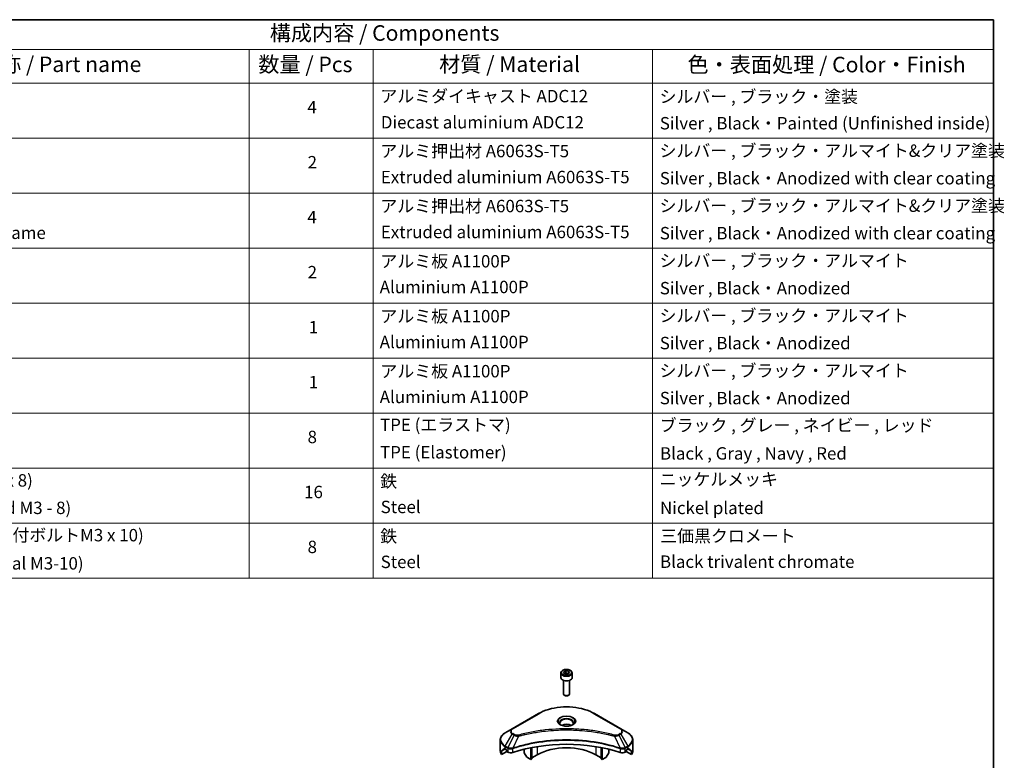
# Model space of a CAD drawing. Units: millimetres. Extents: x 43 to 8706, y 24 to 1570.
# Drawn here: x 745 to 1222, y 509 to 867 of the extents above; entities that cross this region are included whole.
import ezdxf

# ---------------------------------------------------------------- set-up
doc = ezdxf.new("R2010")
doc.units = ezdxf.units.MM
doc.header["$LTSCALE"] = 3
for name, color, linetype, lineweight in [('Border (ISO)', 7, 'Continuous', 35), ('Symbol (ISO)', 7, 'Continuous', 18), ('Visible (ISO)', 7, 'Continuous', 35), ('Visible Narrow (ISO)', 7, 'Continuous', 25)]:
    doc.layers.add(name, color=color, linetype=linetype, lineweight=lineweight)
doc.styles.add('Note Text (TK)', font='MS PGothic.ttf')
doc.styles.add('Note Text (TK2)', font='MS PGothic.ttf')

# ---------------------------------------------------------------- blocks, each defined once
blk = doc.blocks.new('図面枠 tk図枠')
at = {"layer": 'Border (ISO)'}
for p, q in [((14.5, 289), (405.5, 289)), ((405.5, 289), (405.5, 8))]:
    blk.add_line(p, q, dxfattribs=at)
blk = doc.blocks.new('テーブル42')
at = {"layer": 'Symbol (ISO)'}
for p, q in [((210.5, 289), (405.5, 289)), ((405.5, 289), (405.5, 284.18)), ((210.5, 284.18), (405.5, 284.18)), ((285.5, 284.18), (285.5, 278.74)), ((305.5, 284.18), (305.5, 278.74)), ((350.5, 284.18), (350.5, 278.74)), ((405.5, 284.18), (405.5, 278.74)), ((210.5, 278.74), (405.5, 278.74)), ((285.5, 278.74), (285.5, 198.95)), ((305.5, 278.74), (305.5, 198.95)), ((350.5, 278.74), (350.5, 198.95)), ((405.5, 278.74), (405.5, 198.95)), ((210.5, 269.87), (405.5, 269.87)), ((210.5, 261.01), (405.5, 261.01)), ((210.5, 252.14), (405.5, 252.14)), ((210.5, 243.28), (405.5, 243.28)), ((210.5, 234.41), (405.5, 234.41)), ((210.5, 225.55), (405.5, 225.55)), ((210.5, 216.68), (405.5, 216.68)), ((210.5, 207.81), (405.5, 207.81)), ((210.5, 198.95), (405.5, 198.95))]:
    blk.add_line(p, q, dxfattribs=at)
at = {"layer": 'Symbol (ISO)', "color": 7, "attachment_point": 7}
for s, insert, char_height, style in [('構成内容 / Components', (288.81, 284.82), 2.5, 'Note Text (TK)'), ('名称 / Part name', (241.92, 279.78), 2.5, 'Note Text (TK)'), ('数量 / Pcs', (286.97, 279.76), 2.5, 'Note Text (TK)'), ('材質 / Material', (316.12, 279.79), 2.5, 'Note Text (TK)'), ('色・表面処理 / Color・Finish', (356.15, 279.73), 2.5, 'Note Text (TK)'), ('アルミダイキャスト ADC12', (306.65, 275.05), 2, 'Note Text (TK2)'), ('シルバー , ブラック・塗装', (351.65, 274.98), 2, 'Note Text (TK2)'), ('4', (294.87, 273.26), 2, 'Note Text (TK2)'), ('Diecast aluminium ADC12', (306.72, 270.83), 2, 'Note Text (TK2)'), ('Silver , Black・Painted (Unfinished inside)', (351.69, 270.68), 2, 'Note Text (TK2)'), ('アルミ押出材 A6063S-T5', (306.65, 266.19), 2, 'Note Text (TK2)'), ('シルバー , ブラック・アルマイト&クリア塗装', (351.65, 266.25), 2, 'Note Text (TK2)'), ('2', (294.92, 264.39), 2, 'Note Text (TK2)'), ('Extruded aluminium A6063S-T5', (306.72, 262), 2, 'Note Text (TK2)'), ('Silver , Black・Anodized with clear coating', (351.69, 261.81), 2, 'Note Text (TK2)'), ('シルバー , ブラック・アルマイト&クリア塗装', (351.65, 257.38), 2, 'Note Text (TK2)'), ('アルミ押出材 A6063S-T5', (306.65, 257.32), 2, 'Note Text (TK2)'), ('4', (294.87, 255.53), 2, 'Note Text (TK2)'), ('Panel support frame', (226.7, 253.01), 2, 'Note Text (TK2)'), ('Extruded aluminium A6063S-T5', (306.72, 253.14), 2, 'Note Text (TK2)'), ('Silver , Black・Anodized with clear coating', (351.69, 252.95), 2, 'Note Text (TK2)'), ('アルミ板 A1100P', (306.65, 248.42), 2, 'Note Text (TK2)'), ('シルバー , ブラック・アルマイト', (351.65, 248.52), 2, 'Note Text (TK2)'), ('2', (294.92, 246.66), 2, 'Note Text (TK2)'), ('Aluminium A1100P', (306.54, 244.27), 2, 'Note Text (TK2)'), ('Silver , Black・Anodized', (351.69, 244.08), 2, 'Note Text (TK2)'), ('アルミ板 A1100P', (306.65, 239.56), 2, 'Note Text (TK2)'), ('シルバー , ブラック・アルマイト', (351.65, 239.65), 2, 'Note Text (TK2)'), ('1', (295.1, 237.78), 2, 'Note Text (TK2)'), ('Aluminium A1100P', (306.54, 235.4), 2, 'Note Text (TK2)'), ('Silver , Black・Anodized', (351.69, 235.22), 2, 'Note Text (TK2)'), ('アルミ板 A1100P', (306.65, 230.69), 2, 'Note Text (TK2)'), ('シルバー , ブラック・アルマイト', (351.65, 230.78), 2, 'Note Text (TK2)'), ('1', (295.1, 228.92), 2, 'Note Text (TK2)'), ('Aluminium A1100P', (306.54, 226.54), 2, 'Note Text (TK2)'), ('Silver , Black・Anodized', (351.69, 226.35), 2, 'Note Text (TK2)'), ('TPE (エラストマ)', (306.59, 222.04), 2, 'Note Text (TK2)'), ('ブラック , グレー , ネイビー , レッド', (351.67, 221.97), 2, 'Note Text (TK2)'), ('8', (294.91, 220.08), 2, 'Note Text (TK2)'), ('TPE (Elastomer)', (306.59, 217.62), 2, 'Note Text (TK2)'), ('Black , Gray , Navy , Red', (351.72, 217.43), 2, 'Note Text (TK2)'), ('取付ビス (皿M3 x 8)', (226.69, 213.08), 2, 'Note Text (TK2)'), ('ニッケルメッキ', (351.65, 213.26), 2, 'Note Text (TK2)'), ('鉄', (306.62, 212.95), 2, 'Note Text (TK2)'), ('16', (294.35, 211.21), 2, 'Note Text (TK2)'), ('Screw (Flat head M3 - 8)', (226.69, 208.65), 2, 'Note Text (TK2)'), ('Steel', (306.69, 208.8), 2, 'Note Text (TK2)'), ('Nickel plated', (351.73, 208.64), 2, 'Note Text (TK2)'), ('取付ビス (六角穴付ボルトM3 x 10)', (226.69, 204.25), 2, 'Note Text (TK2)'), ('鉄', (306.62, 204.09), 2, 'Note Text (TK2)'), ('三価黒クロメート', (351.76, 204.12), 2, 'Note Text (TK2)'), ('8', (294.91, 202.35), 2, 'Note Text (TK2)'), ('Screw (Hexagonal M3-10)', (226.69, 199.7), 2, 'Note Text (TK2)'), ('Steel', (306.69, 199.94), 2, 'Note Text (TK2)'), ('Black trivalent chromate', (351.72, 199.97), 2, 'Note Text (TK2)')]:
    blk.add_mtext(s, dxfattribs=dict(at, insert=insert, char_height=char_height, style=style))

msp = doc.modelspace()

# ---------------------------------------------------------------- linework, layer by layer
at = {"layer": 'Visible (ISO)'}
for p, q in [((1007.2115, 550.9274), (1007.2115, 548.7229)), ((1008.5673, 551.3881), (1009.588, 551.9773)), ((1008.9409, 550.5831), (1008.5673, 551.3881)), ((1010.3351, 550.3675), (1008.9409, 550.5831)), ((1009.588, 551.9773), (1010.9822, 551.7617)), ((1009.588, 550.9159), (1009.588, 551.9773)), ((1011.3557, 550.9567), (1010.3351, 550.3675)), ((1010.9822, 551.7617), (1011.3557, 550.9567)), ((1010.9822, 550.741), (1010.9822, 551.7617)), ((1012.7115, 550.9274), (1012.7115, 548.7229)), ((1008.4615, 547.3922), (1008.4615, 540.8084)), ((1011.4615, 547.3922), (1011.4615, 540.8084)), ((1009.1178, 540.0708), (1008.9009, 540.196)), ((1010.8053, 540.0708), (1011.0222, 540.196)), ((996.423, 531.2717), (983.695, 523.9233)), ((1036.228, 523.9233), (1023.5001, 531.2717)), ((983.695, 523.9233), (980.3666, 522.0016)), ((1039.5565, 522.0016), (1036.228, 523.9233)), ((1021.9585, 522.6163), (1021.9585, 522.6161)), ((1022.4381, 522.5518), (1022.438, 522.5518)), ((1027.1392, 521.7751), (1027.1392, 521.7751)), ((977.9199, 513.3686), (977.9199, 518.5067)), ((983.6806, 514.5252), (983.68, 514.5249)), ((989.4554, 515.9808), (989.4554, 515.9805)), ((992.6374, 516.8636), (992.6374, 516.8639)), ((992.6374, 516.6969), (992.6374, 516.6971)), ((992.6374, 509.082), (992.6374, 514.7313)), ((993.2031, 516.9771), (993.2031, 516.9774)), ((993.2031, 516.81), (993.2031, 516.8101)), ((993.2031, 509.4086), (993.2031, 514.8446)), ((1026.72, 516.9738), (1026.72, 516.9764)), ((1026.72, 509.4086), (1026.72, 514.8446)), ((1027.2857, 516.8599), (1027.2857, 516.8626)), ((1027.2857, 509.082), (1027.2857, 514.7313)), ((1030.4676, 516.1419), (1030.4676, 516.1396)), ((1036.2429, 514.525), (1036.2427, 514.5251)), ((1042.0032, 513.3686), (1042.0032, 518.5067)), ((978.5545, 511.5657), (978.5545, 513.11)), ((981.0323, 512.9962), (978.5545, 511.5657)), ((980.2631, 514.1851), (980.758, 513.8993)), ((980.9702, 513.5319), (980.9702, 513.2053)), ((981.1823, 512.8379), (981.5686, 512.6148)), ((983.084, 514.1808), (983.0839, 514.1807)), ((989.4554, 514.0135), (989.4554, 512.7212)), ((990.7661, 510.282), (989.559, 512.3727)), ((992.6374, 509.082), (991.0161, 510.0181)), ((995.8194, 511.3274), (993.2031, 509.8168)), ((1026.72, 509.8168), (1024.1037, 511.3274)), ((1028.907, 510.0181), (1027.2857, 509.082)), ((1030.3641, 512.3727), (1029.157, 510.282)), ((1030.4676, 514.0135), (1030.4676, 512.7212)), ((1036.8395, 514.1806), (1036.8391, 514.1808)), ((1038.3544, 512.6148), (1038.7408, 512.8379)), ((1041.3685, 511.5657), (1038.8908, 512.9962)), ((1038.9529, 513.2053), (1038.9529, 513.5319)), ((1039.1651, 513.8993), (1039.66, 514.1851)), ((1041.3685, 513.11), (1041.3685, 511.5657)), ((993.2031, 509.4086), (992.6374, 509.082)), ((1027.2857, 509.082), (1026.72, 509.4086))]:
    msp.add_line(p, q, dxfattribs=at)
for centre, major_axis, ratio, start_param, end_param in [((1009.9615, 548.7229), (2.75, 0), 0.57735027, 3.14159265, 6.28318531), ((1009.9615, 540.8084), (1.5, 0), 0.57735027, 3.14159265, 6.28318531), ((1009.9615, 540.5579), (1.1933, 0), 0.57735027, 3.92699082, 5.49778714), ((1009.9615, 524.228), (-3.25, 0), 0.57735027, 3.93687189, 5.48790607), ((1009.9615, 524.228), (-1.75, 0), 0.57735027, 4.41498985, 5.00978811), ((1009.9615, 524.228), (3.25, 0), 0.57735027, 3.62692282, 3.62701417), ((1009.9615, 524.228), (1.75, 0), 0.57735027, 4.11749573, 4.1188907), ((1009.9615, 524.228), (1.75, 0), 0.57735027, 5.3052252, 5.30646342), ((1009.9615, 524.228), (3.25, 0), 0.57735027, 5.7971013, 5.79715332), ((985.9199, 517.941), (-7.9882, -5.5845), 0.07779162, 5.51726778, 5.61090462), ((985.9199, 517.4511), (8, 0), 0.57735027, 3.88203974, 3.92699082), ((1009.9615, 486.4242), (52, 0), 0.57735027, 1.04765332, 2.09393933), ((1009.9615, 503.1624), (-20, 0), 0.57735027, 3.92699082, 5.49778714), ((1034.0032, 517.4511), (8, 0), 0.57735027, 5.49778714, 5.54273822), ((1034.0032, 517.941), (-7.9882, 5.5845), 0.07779162, 3.81387335, 3.90751018), ((985.9199, 513.3686), (-8, 0), 0.57735027, 0, 0.40100139), ((985.9199, 517.941), (-7.9882, -5.5845), 0.07779162, 5.61090462, 5.81849498), ((980.758, 513.6544), (-0.15, 0.2598), 0.57735027, 3.92699082, 5.49778714), ((981.1823, 513.0828), (-0.15, 0.2598), 0.57735027, 0.78539816, 2.35619449), ((982.9829, 513.4313), (2, 0), 0.57735027, 3.92699082, 5.23553198), ((989.809, 512.5171), (-0.25, 0.433), 0.57735027, 0.78539816, 1.57079633), ((991.0161, 510.4263), (-0.25, 0.433), 0.57735027, 1.57079633, 2.35619449), ((1028.907, 510.4263), (-0.25, -0.433), 0.57735027, 0.78539816, 1.57079633), ((1030.1141, 512.5171), (-0.25, -0.433), 0.57735027, 1.57079633, 2.35619449), ((1036.9402, 513.4313), (2, 0), 0.57735027, 4.18924598, 5.49778714), ((1038.7408, 513.0828), (-0.15, -0.2598), 0.57735027, 0.78539816, 2.35619449), ((1039.1651, 513.6544), (-0.15, -0.2598), 0.57735027, 3.92699082, 5.49778714), ((1034.0032, 517.941), (-7.9882, 5.5845), 0.07779162, 3.60628298, 3.81387335), ((1034.0032, 513.3686), (8, 0), 0.57735027, 5.88218392, 6.28318531)]:
    msp.add_ellipse(centre, major_axis=major_axis, ratio=ratio, start_param=start_param, end_param=end_param, dxfattribs=at)
for points, knots in [([(1007.2115, 550.9274), (1007.2115, 551.0988), (1007.252, 551.2694), (1007.4072, 551.5986), (1007.5272, 551.755), (1007.8435, 552.0493), (1008.0482, 552.1827), (1008.5167, 552.4047), (1008.7824, 552.4916), (1009.3417, 552.6089), (1009.635, 552.6397), (1010.2214, 552.6439), (1010.5144, 552.6176), (1011.0746, 552.5097), (1011.3415, 552.4279), (1011.8247, 552.2123), (1012.0408, 552.0781), (1012.3915, 551.765), (1012.5286, 551.5866), (1012.6774, 551.2422), (1012.7115, 551.0851), (1012.7115, 550.9274)], [2.35619449, 2.35619449, 2.35619449, 2.35619449, 2.62198886, 2.62198886, 2.91161337, 2.91161337, 3.23970828, 3.23970828, 3.57841915, 3.57841915, 3.91455234, 3.91455234, 4.24911174, 4.24911174, 4.58502719, 4.58502719, 4.92367944, 4.92367944, 5.25327908, 5.25327908, 5.49778714, 5.49778714, 5.49778714, 5.49778714]), ([(996.423, 531.2717), (997.8538, 532.0978), (999.5015, 532.788), (1003.0757, 533.8395), (1005.0018, 534.2004), (1008.9505, 534.5615), (1010.9726, 534.5615), (1014.9213, 534.2004), (1016.8473, 533.8395), (1020.4216, 532.788), (1022.0693, 532.0978), (1023.5001, 531.2717)], [3.14159265, 3.14159265, 3.14159265, 3.14159265, 3.45575192, 3.45575192, 3.76991118, 3.76991118, 4.08407045, 4.08407045, 4.39822972, 4.39822972, 4.71238898, 4.71238898, 4.71238898, 4.71238898]), ([(1007.3357, 525.7176), (1007.302, 525.7416), (1007.2697, 525.766), (1007.1444, 525.8656), (1007.063, 525.9427), (1006.9273, 526.0966), (1006.8728, 526.1732), (1006.7888, 526.3225), (1006.7592, 526.395), (1006.7206, 526.5356), (1006.7115, 526.6037), (1006.7115, 526.6717)], [1.676424822, 1.676424822, 1.676424822, 1.676424822, 1.727875959, 1.727875959, 1.884955592, 1.884955592, 2.042035225, 2.042035225, 2.199114857, 2.199114857, 2.35619449, 2.35619449, 2.35619449, 2.35619449]), ([(1007.0599, 525.8625), (1007.3364, 525.7028), (1007.6632, 525.5626), (1008.3878, 525.3413), (1008.7864, 525.2608), (1009.6143, 525.1717), (1010.0438, 525.1638), (1010.8853, 525.2228), (1011.2972, 525.2899), (1012.0565, 525.489), (1012.4041, 525.6207), (1012.7581, 525.8034), (1012.8115, 525.8326), (1012.8632, 525.8625)], [4.71238898, 4.71238898, 4.71238898, 4.71238898, 5.01119213, 5.01119213, 5.31351931, 5.31351931, 5.61874121, 5.61874121, 5.92425149, 5.92425149, 6.22732827, 6.22732827, 6.28318531, 6.28318531, 6.28318531, 6.28318531]), ([(1013.2115, 526.6717), (1013.2115, 526.6037), (1013.2025, 526.5356), (1013.1639, 526.395), (1013.1343, 526.3225), (1013.0503, 526.1732), (1012.9958, 526.0966), (1012.86, 525.9427), (1012.7787, 525.8656), (1012.6534, 525.766), (1012.621, 525.7416), (1012.5874, 525.7176)], [5.497787144, 5.497787144, 5.497787144, 5.497787144, 5.654866776, 5.654866776, 5.811946409, 5.811946409, 5.969026042, 5.969026042, 6.126105674, 6.126105674, 6.177556812, 6.177556812, 6.177556812, 6.177556812]), ([(980.3666, 522.0016), (980.0693, 521.8299), (979.793, 521.6435), (979.2894, 521.2433), (979.062, 521.0295), (978.6629, 520.5773), (978.4913, 520.3388), (978.2112, 519.8412), (978.1029, 519.582), (977.9572, 519.0508), (977.9199, 518.7788), (977.9199, 518.5067)], [3.141592654, 3.141592654, 3.141592654, 3.141592654, 3.298672286, 3.298672286, 3.455751919, 3.455751919, 3.612831552, 3.612831552, 3.769911184, 3.769911184, 3.926990817, 3.926990817, 3.926990817, 3.926990817]), ([(1042.0032, 518.5067), (1042.0032, 518.7788), (1041.9659, 519.0508), (1041.8202, 519.582), (1041.7119, 519.8412), (1041.4318, 520.3388), (1041.2601, 520.5773), (1040.8611, 521.0295), (1040.6337, 521.2433), (1040.1301, 521.6435), (1039.8538, 521.8299), (1039.5565, 522.0016)], [0.785398163, 0.785398163, 0.785398163, 0.785398163, 0.942477796, 0.942477796, 1.099557429, 1.099557429, 1.256637061, 1.256637061, 1.413716694, 1.413716694, 1.570796327, 1.570796327, 1.570796327, 1.570796327]), ([(980.0146, 514.3352), (979.9891, 514.3512), (979.9622, 514.3624), (979.913, 514.3693), (979.8908, 514.3652), (979.8691, 514.3526), (979.8651, 514.3499), (979.8613, 514.3467)], [-0.0452461794, -0.0452461794, -0.0452461794, -0.0452461794, -0.0339249805, -0.0339249805, -0.0226037816, -0.0226037816, -0.0199303713, -0.0199303713, -0.0199303713, -0.0199303713]), ([(1040.0618, 514.3467), (1040.0579, 514.3499), (1040.0539, 514.3527), (1040.0323, 514.3652), (1040.01, 514.3693), (1039.9609, 514.3623), (1039.934, 514.3512), (1039.9085, 514.3352)], [-0.0705290281, -0.0705290281, -0.0705290281, -0.0705290281, -0.0678449297, -0.0678449297, -0.056529226, -0.056529226, -0.0452135224, -0.0452135224, -0.0452135224, -0.0452135224]), ([(978.5841, 513.2271), (978.5762, 513.2194), (978.5693, 513.2074), (978.5578, 513.1699), (978.5545, 513.1413), (978.5545, 513.11)], [-0.0201957606, -0.0201957606, -0.0201957606, -0.0201957606, -0.0114837322, -0.0114837322, 0, 0, 0, 0]), ([(1041.3685, 513.11), (1041.3685, 513.1407), (1041.3654, 513.1689), (1041.3541, 513.2069), (1041.3471, 513.2192), (1041.339, 513.2271)], [-0.0932612826, -0.0932612826, -0.0932612826, -0.0932612826, -0.0819853568, -0.0819853568, -0.0730776319, -0.0730776319, -0.0730776319, -0.0730776319])]:
    msp.add_open_spline(points, degree=3, knots=knots, dxfattribs=at)
for points, weights in [([(1009.588, 550.9159), (1009.3375, 550.6878), (1009.1203, 550.5554)], [2.47907954222, 2.65359322647, 2.66928636516]), ([(1010.9004, 550.6938), (1010.2535, 550.6505), (1009.588, 550.9159)], [1.01523736138, 1.14666441016, 1])]:
    msp.add_rational_spline(points, weights, degree=2, dxfattribs=at)
at = {"layer": 'Visible Narrow (ISO)'}
for p, q in [((983.945, 523.8985), (996.673, 531.247)), ((1023.2501, 531.247), (1035.978, 523.8985)), ((980.3666, 515.5892), (983.695, 521.3542)), ((984.6405, 520.8083), (981.6613, 514.8417)), ((983.695, 521.3542), (984.6405, 520.8083)), ((984.8905, 521.0723), (983.945, 521.6181)), ((986.8159, 520.3856), (984.032, 514.5765)), ((985.9258, 520.4233), (985.9259, 520.4233)), ((989.2524, 521.0081), (989.2527, 521.0083)), ((1027.2857, 521.7466), (1027.2857, 521.7466)), ((1033.1072, 520.3856), (1035.8911, 514.5765)), ((1033.9972, 520.4233), (1033.9974, 520.4233)), ((1035.978, 521.6181), (1035.0326, 521.0723)), ((1035.2826, 520.8083), (1036.228, 521.3542)), ((1035.2826, 520.8083), (1038.2618, 514.8417)), ((1036.228, 521.3542), (1039.5565, 515.5892)), ((979.3994, 513.9586), (980.0323, 514.324)), ((979.8613, 514.3467), (979.8865, 514.3613)), ((980.2631, 514.1851), (980.2631, 515.2407)), ((980.2631, 515.2407), (981.5578, 514.4932)), ((981.6613, 514.8417), (980.3666, 515.5892)), ((981.5686, 514.4869), (981.5686, 512.6148)), ((983.9821, 512.4311), (983.9821, 514.3958)), ((995.8194, 515.3148), (995.8194, 511.3274)), ((1024.1037, 517.4475), (1024.1037, 517.4468)), ((1024.1037, 515.3148), (1024.1037, 511.3274)), ((1035.941, 514.3958), (1035.941, 512.4311)), ((1039.5565, 515.5892), (1038.2618, 514.8417)), ((1038.3544, 512.6148), (1038.3544, 514.4869)), ((1038.3653, 514.4932), (1039.66, 515.2407)), ((1039.66, 514.1851), (1039.66, 515.2407)), ((1039.8908, 514.324), (1040.5237, 513.9586)), ((1040.0366, 514.3613), (1040.0618, 514.3467)), ((978.5545, 513.11), (980.3399, 514.1408)), ((980.2532, 514.1908), (978.5841, 513.2271)), ((1039.5832, 514.1408), (1041.3685, 513.11)), ((1041.339, 513.2271), (1039.6699, 514.1908))]:
    msp.add_line(p, q, dxfattribs=at)
for centre, major_axis in [((1009.9615, 551.1724), (2.45, 0)), ((1009.9615, 527.6573), (-4.4571, 0))]:
    msp.add_ellipse(centre, major_axis=major_axis, ratio=0.57735027, dxfattribs=at)
for centre, major_axis, ratio, start_param, end_param in [((1009.9615, 550.9274), (-2.75, 0), 0.57735027, 0, 3.14159265), ((1009.9615, 523.5748), (18.7929, 0), 0.57735027, 0.78539816, 2.35619449), ((996.673, 530.8387), (-0.25, 0.433), 0.57735027, 5.49778714, 6.28318531), ((1009.9615, 527.5377), (-4.1036, 0), 0.57735027, 2.35619449, 7.06858347), ((1009.9615, 526.9604), (3.3964, 0), 0.57735027, 5.59811367, 10.10984959), ((1009.9615, 526.6717), (-3.25, 0), 0.57735027, 3.14159265, 6.28318531), ((1023.2501, 530.8387), (0.25, 0.433), 0.57735027, 0, 0.78539816), ((985.9199, 522.6387), (-3.1464, 0), 0.57735027, 5.49778714, 7.06858347), ((985.9199, 522.7583), (-2.7929, 0), 0.57735027, 5.49778714, 7.06858347), ((983.945, 523.4903), (-0.25, 0.433), 0.57735027, 5.49778714, 6.28318531), ((1035.978, 523.4903), (0.25, 0.433), 0.57735027, 0, 0.78539816), ((1034.0032, 522.7583), (2.7929, 0), 0.57735027, 5.49778714, 7.06858347), ((1034.0032, 522.6387), (3.1464, 0), 0.57735027, 5.49778714, 7.06858347), ((985.9199, 518.7954), (-7.8536, 0), 0.57735027, 5.49778714, 7.06858347), ((983.945, 521.2099), (-0.25, -0.433), 0.57735027, 3.92699082, 4.71238898), ((984.8905, 520.664), (-0.25, -0.433), 0.57735027, 3.92699082, 4.71238898), ((986.6185, 520.463), (0.1326, -0.4821), 0.35119009, 1.31403463, 2.47714191), ((1033.3046, 520.463), (-0.1326, -0.4821), 0.35119009, 3.8060434, 4.96915068), ((1035.0326, 520.664), (0.25, -0.433), 0.57735027, 1.57079633, 2.35619449), ((1035.978, 521.2099), (0.25, -0.433), 0.57735027, 1.57079633, 2.35619449), ((1034.0032, 518.7954), (7.8536, 0), 0.57735027, 5.49778714, 7.06858347), ((985.9199, 518.5067), (-8, 0), 0.57735027, 0, 0.78539816), ((980.6166, 515.4449), (-0.25, -0.433), 0.57735027, 4.71238898, 5.49778714), ((981.9113, 514.6974), (0.25, 0.433), 0.57735027, 1.57079633, 2.35619449), ((981.6783, 513.3505), (0.842, -1.2173), 0.50851241, 2.30986305, 2.32032383), ((981.9222, 514.691), (-0.2535, -0.431), 0.57192456, 4.71650889, 5.50242059), ((982.0152, 512.7525), (1.3734, -2.1953), 0.47714906, 2.42080406, 2.42868471), ((983.7323, 514.6458), (-0.2123, 0.4527), 0.32125202, 3.98495359, 4.38504538), ((983.7978, 514.6724), (0.1573, -0.4746), 0.40712817, 0.88674396, 1.23511653), ((1036.1253, 514.6724), (0.1573, 0.4746), 0.40712817, 1.90647612, 2.25484869), ((1036.1908, 514.6458), (-0.2123, -0.4527), 0.32125202, 5.03973231, 5.43982437), ((1037.908, 512.7531), (1.3732, 2.1946), 0.47715929, 0.71303098, 0.72091287), ((1038.0009, 514.691), (-0.2535, 0.431), 0.57192456, 3.92235737, 4.70826907), ((1038.0118, 514.6974), (0.25, -0.433), 0.57735027, 0.78539816, 1.57079633), ((1038.2448, 513.3505), (0.842, 1.2172), 0.50851095, 0.82129852, 0.83175967), ((1039.3065, 515.4449), (-0.25, 0.433), 0.57735027, 3.92699082, 4.71238898), ((1034.0032, 518.5067), (8, 0), 0.57735027, 5.49778714, 6.28318531)]:
    msp.add_ellipse(centre, major_axis=major_axis, ratio=ratio, start_param=start_param, end_param=end_param, dxfattribs=at)
for points, knots in [([(1033.3046, 520.8712), (1032.2672, 521.1566), (1030.1615, 521.6898), (1025.841, 522.5994), (1020.2692, 523.4354), (1011.131, 524.1106), (1001.8826, 523.7708), (994.0821, 522.5991), (989.7615, 521.6899), (987.6558, 521.1566), (986.6185, 520.8712)], [0, 0, 0, 0, 0.34472946, 0.68945893, 1.37891786, 2.06837678, 3.44729464, 4.13675357, 4.48148303, 4.82621249, 4.82621249, 4.82621249, 4.82621249]), ([(984.6405, 520.8083), (984.7935, 520.721), (985.0197, 520.6303), (985.2066, 520.5734), (985.2677, 520.5549), (985.3272, 520.5384), (985.3868, 520.5234), (985.5124, 520.4918), (985.6377, 520.4653), (985.7873, 520.4424), (985.9019, 520.4248), (986.0193, 520.4113), (986.1386, 520.4016), (986.1901, 520.3974), (986.2419, 520.3939), (986.2939, 520.3912), (986.4665, 520.3819), (986.6422, 520.3801), (986.8159, 520.3856)], [-0.187504168, -0.187504168, -0.187504168, -0.187504168, -0.134326228, -0.134326228, -0.134326228, -0.116955095, -0.116955095, -0.116955095, -0.080358929, -0.080358929, -0.080358929, -0.0522949, -0.0522949, -0.0522949, -0.040179465, -0.040179465, -0.040179465, 0, 0, 0, 0]), ([(986.6185, 520.8712), (986.4976, 520.838), (986.2378, 520.7946), (985.6066, 520.7931), (985.1431, 520.9264), (984.8905, 521.0723)], [0, 0, 0, 0, 0.040179465, 0.080358929, 0.187504168, 0.187504168, 0.187504168, 0.187504168]), ([(986.8159, 520.3856), (986.8393, 520.3918), (986.8626, 520.3981), (986.886, 520.4043), (987.0237, 520.4411), (987.2249, 520.4946), (987.3542, 520.5285), (987.4355, 520.5498), (987.5005, 520.5667), (987.5722, 520.5853), (987.6053, 520.5939), (987.6401, 520.603), (987.6803, 520.6134), (988.258, 520.7634), (988.8638, 520.9153), (989.431, 521.051), (989.6018, 521.0919), (989.7728, 521.1322), (989.9493, 521.1731), (991.0048, 521.4179), (992.0762, 521.6422), (993.1586, 521.8469), (994.0615, 522.0176), (994.9784, 522.1761), (995.8969, 522.3193), (997.1806, 522.5193), (998.4662, 522.6901), (999.7701, 522.835), (1001.4839, 523.0254), (1003.2205, 523.1704), (1004.9599, 523.2638), (1007.7605, 523.414), (1010.5709, 523.4353), (1013.377, 523.3333), (1013.9066, 523.3141), (1014.4354, 523.2905), (1014.9635, 523.2622), (1016.7032, 523.169), (1018.4371, 523.0256), (1020.1532, 522.835), (1021.4572, 522.6901), (1022.7429, 522.5194), (1024.0266, 522.3193), (1024.945, 522.1762), (1025.8616, 522.0176), (1026.7643, 521.8469), (1027.8467, 521.6421), (1028.918, 521.4178), (1029.9738, 521.1731), (1030.0601, 521.1531), (1030.1462, 521.133), (1030.2323, 521.1127), (1030.3168, 521.0929), (1030.4013, 521.0728), (1030.4856, 521.0527), (1030.5684, 521.0329), (1030.651, 521.0131), (1030.7336, 520.9931), (1030.8145, 520.9735), (1030.8954, 520.9538), (1030.9762, 520.934), (1031.0551, 520.9147), (1031.134, 520.8952), (1031.2129, 520.8757), (1031.2898, 520.8566), (1031.3666, 520.8375), (1031.4434, 520.8182), (1031.5154, 520.8002), (1031.5873, 520.7821), (1031.6592, 520.7639), (1031.7314, 520.7456), (1031.8036, 520.7273), (1031.8757, 520.7088), (1031.945, 520.6911), (1032.0143, 520.6733), (1032.0836, 520.6555), (1032.1436, 520.64), (1032.2037, 520.6244), (1032.2637, 520.6089), (1032.326, 520.5927), (1032.3882, 520.5764), (1032.4504, 520.5601), (1032.5076, 520.5452), (1032.5648, 520.5301), (1032.6219, 520.515), (1032.7306, 520.4864), (1032.8072, 520.4664), (1032.9324, 520.4327), (1032.9758, 520.421), (1033.0226, 520.4083), (1033.0602, 520.3982), (1033.0758, 520.394), (1033.0915, 520.3898), (1033.1072, 520.3856)], [-4.82621249, -4.82621249, -4.82621249, -4.82621249, -4.81844842, -4.81844842, -4.81844842, -4.77269349, -4.77269349, -4.77269349, -4.74390962, -4.74390962, -4.74390962, -4.73061692, -4.73061692, -4.73061692, -4.53913686, -4.53913686, -4.53913686, -4.48148303, -4.48148303, -4.48148303, -4.13675357, -4.13675357, -4.13675357, -3.84919093, -3.84919093, -3.84919093, -3.44729464, -3.44729464, -3.44729464, -2.91901319, -2.91901319, -2.91901319, -2.06837678, -2.06837678, -2.06837678, -1.90783066, -1.90783066, -1.90783066, -1.37891786, -1.37891786, -1.37891786, -0.97698999, -0.97698999, -0.97698999, -0.68945893, -0.68945893, -0.68945893, -0.34472946, -0.34472946, -0.34472946, -0.31656511, -0.31656511, -0.31656511, -0.28890509, -0.28890509, -0.28890509, -0.26177095, -0.26177095, -0.26177095, -0.23519152, -0.23519152, -0.23519152, -0.20920511, -0.20920511, -0.20920511, -0.18386262, -0.18386262, -0.18386262, -0.16011563, -0.16011563, -0.16011563, -0.13625792, -0.13625792, -0.13625792, -0.11332385, -0.11332385, -0.11332385, -0.09343365, -0.09343365, -0.09343365, -0.07279556, -0.07279556, -0.07279556, -0.05381314, -0.05381314, -0.05381314, -0.01773212, -0.01773212, -0.01773212, -0.00521417, -0.00521417, -0.00521417, 0, 0, 0, 0]), ([(1033.1072, 520.3856), (1033.27, 520.3804), (1033.4371, 520.3817), (1033.598, 520.3894), (1033.6659, 520.3927), (1033.7333, 520.3972), (1033.8008, 520.4029), (1033.9261, 520.4135), (1034.0496, 520.4283), (1034.1696, 520.4475), (1034.2674, 520.4632), (1034.3629, 520.4819), (1034.4561, 520.5033), (1034.6039, 520.5373), (1034.7266, 520.573), (1034.8567, 520.6185), (1035.0004, 520.6687), (1035.1608, 520.74), (1035.2826, 520.8083)], [-0.187502416, -0.187502416, -0.187502416, -0.187502416, -0.149825893, -0.149825893, -0.149825893, -0.133930297, -0.133930297, -0.133930297, -0.104414332, -0.104414332, -0.104414332, -0.080358178, -0.080358178, -0.080358178, -0.04217927, -0.04217927, -0.04217927, 0, 0, 0, 0]), ([(1035.0326, 521.0723), (1034.8432, 520.9629), (1034.449, 520.826), (1033.8201, 520.7792), (1033.4658, 520.8269), (1033.3046, 520.8712)], [0, 0, 0, 0, 0.080358178, 0.133930297, 0.187502416, 0.187502416, 0.187502416, 0.187502416]), ([(981.5686, 514.4869), (981.922, 514.28), (982.4128, 514.1635), (982.9104, 514.1727), (983.2837, 514.1795), (983.6607, 514.256), (983.9821, 514.3958)], [-0.196787795, -0.196787795, -0.196787795, -0.196787795, -0.084337626, -0.084337626, -0.084337626, 0, 0, 0, 0]), ([(983.9382, 514.5649), (983.7374, 514.5274), (983.5258, 514.5036), (983.317, 514.4957), (983.1756, 514.4903), (983.0345, 514.4923), (982.8949, 514.5019), (982.7654, 514.5109), (982.6417, 514.5258), (982.5219, 514.5468), (982.2152, 514.6006), (981.9088, 514.702), (981.6747, 514.8342)], [0, 0, 0, 0, 0.05028531, 0.05028531, 0.05028531, 0.084337626, 0.084337626, 0.084337626, 0.115936047, 0.115936047, 0.115936047, 0.196787795, 0.196787795, 0.196787795, 0.196787795]), ([(1035.8911, 514.5765), (1031.3991, 516.0608), (1021.6769, 518.2738), (1006.0274, 518.9439), (993.2822, 517.2709), (986.278, 515.3187), (984.032, 514.5765)], [-5.47772979, -5.47772979, -5.47772979, -5.47772979, -3.91266414, -2.34759848, -0.78253283, 0, 0, 0, 0]), ([(984.0469, 514.4221), (986.2868, 515.1647), (988.6229, 515.8101), (991.0292, 516.3521), (995.8417, 517.4361), (1000.9368, 518.1042), (1006.0897, 518.3259), (1011.2425, 518.5477), (1016.4532, 518.3231), (1021.4917, 517.663), (1026.5301, 517.0029), (1031.3963, 515.9072), (1035.8761, 514.4221)], [0, 0, 0, 0, 0.78253283, 0.78253283, 0.78253283, 2.34759848, 2.34759848, 2.34759848, 3.91266414, 3.91266414, 3.91266414, 5.47772979, 5.47772979, 5.47772979, 5.47772979]), ([(1035.941, 514.3958), (1036.1553, 514.3026), (1036.3935, 514.237), (1036.6397, 514.2021), (1036.8858, 514.1672), (1037.1396, 514.163), (1037.383, 514.1884), (1037.7481, 514.2264), (1038.0894, 514.3317), (1038.3544, 514.4869)], [-0.196787795, -0.196787795, -0.196787795, -0.196787795, -0.140562711, -0.140562711, -0.140562711, -0.084337626, -0.084337626, -0.084337626, 0, 0, 0, 0]), ([(1038.2484, 514.8342), (1038.1036, 514.7524), (1037.9309, 514.6806), (1037.752, 514.6278), (1037.6295, 514.5916), (1037.5024, 514.563), (1037.3676, 514.541), (1037.2513, 514.5219), (1037.1318, 514.5085), (1037.0105, 514.5008), (1036.9012, 514.4939), (1036.7902, 514.4918), (1036.6791, 514.4939), (1036.5893, 514.4956), (1036.4995, 514.5003), (1036.4101, 514.5078), (1036.2665, 514.5198), (1036.1232, 514.539), (1035.9849, 514.5649)], [0, 0, 0, 0, 0.050060504, 0.050060504, 0.050060504, 0.084337626, 0.084337626, 0.084337626, 0.113903258, 0.113903258, 0.113903258, 0.140562711, 0.140562711, 0.140562711, 0.162131477, 0.162131477, 0.162131477, 0.196787795, 0.196787795, 0.196787795, 0.196787795])]:
    msp.add_open_spline(points, degree=3, knots=knots, dxfattribs=at)
for points in [[(984.032, 514.5765), (983.9997, 514.5748), (983.9685, 514.5706), (983.9382, 514.5649)], [(983.9821, 514.3958), (984.0035, 514.4059), (984.0252, 514.4149), (984.0469, 514.4221)], [(1035.8761, 514.4221), (1035.8979, 514.4149), (1035.9195, 514.4059), (1035.941, 514.3958)], [(1035.9849, 514.5649), (1035.9546, 514.5705), (1035.9234, 514.5748), (1035.8911, 514.5765)]]:
    msp.add_open_spline(points, degree=3, dxfattribs=at)

# ---------------------------------------------------------------- block references
at = {"xscale": 3, "yscale": 3, "zscale": 3}
for name in ['図面枠 tk図枠', 'テーブル42']:
    msp.add_blockref(name, (0, 0), dxfattribs=at)

doc.saveas('drawing.dxf')
